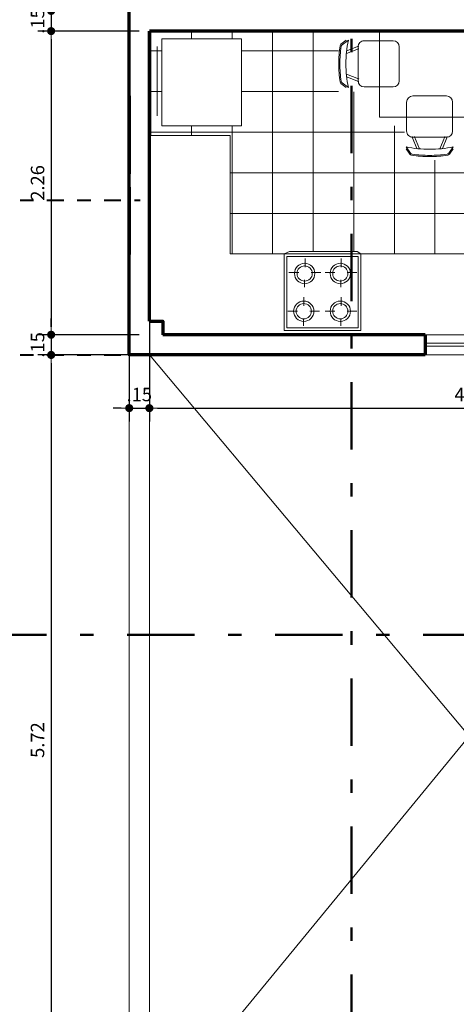
# Model space of a CAD drawing. Units: millimetres. Extents: x 1417 to 1674, y 321 to 365.
# Drawn here: x 1472 to 1475, y 344 to 352 of the extents above; entities that cross this region are included whole.
import ezdxf

# ---------------------------------------------------------------- set-up
doc = ezdxf.new("R2010")
doc.units = ezdxf.units.MM
doc.header["$LTSCALE"] = 0.5
doc.linetypes.add('DASHDOT', pattern=[1, 0.5, -0.25, 0, -0.25])
doc.linetypes.add('DASHDOTX2', pattern=[2, 1, -0.5, 0, -0.5])
doc.layers.get('0').update_dxf_attribs({"lineweight": 13})
for name, color, linetype, lineweight in [('DIMENSION', 7, 'Continuous', 18), ('EJES', 6, 'DASHDOT', 40), ('LINEA DE CORTE', 216, 'DASHDOTX2', 50), ('MOBILIARIO', 43, 'Continuous', 15), ('MOBILIARIO COCINA', 152, 'Continuous', 13), ('muros', 5, 'Continuous', 70), ('TEXT PISO', 253, 'Continuous', 15), ('ventanas', 72, 'Continuous', 18)]:
    doc.layers.add(name, color=color, linetype=linetype, lineweight=lineweight)
doc.layers.add('veredas', color=9, linetype='Continuous', lineweight=18, true_color=0x808080)
doc.styles.add('COTAS', font='techl___.ttf', dxfattribs={"width": 1.1, "height": 0.1})
doc.dimstyles.new('COTA', dxfattribs={"dimtxt": 0.18, "dimasz": 0.06, "dimexe": 0.1, "dimexo": 0.075, "dimgap": 0.05, "dimtad": 3, "dimzin": 4, "dimdsep": 46, "dimtxsty": 'COTAS', "dimblk1": 'DOT', "dimblk2": 'DOT', "dimsah": 1, "dimcen": -0.1, "dimaunit": 1, "dimadec": 1, "dimazin": 0, "dimtfac": 1, "dimtix": 1, "dimtmove": 1, "dimatfit": 3, "dimldrblk": 'DOT', "dimfxl": 1, "dimtolj": 1, "dimtzin": 0, "dimarcsym": 0})

# ---------------------------------------------------------------- blocks, each defined once
blk = doc.blocks.new('4RR44')
at = {"layer": 'MOBILIARIO COCINA'}
for p, q in [((1139.9223, 146.3579), (1140.5382, 146.3579)), ((1139.9223, 145.744), (1139.9223, 146.3579)), ((1139.9428, 146.3374), (1140.5158, 146.3374)), ((1139.9428, 145.7644), (1139.9428, 146.3374)), ((1140.077, 146.2482), (1140.077, 146.3266)), ((1140.3865, 146.2482), (1140.3865, 146.3266)), ((1140.5158, 145.7644), (1140.5158, 146.3374)), ((1140.5362, 145.744), (1140.5362, 146.3579)), ((1140.5382, 146.3579), (1140.5567, 146.3295)), ((1140.5567, 145.7867), (1140.5567, 146.3295)), ((1139.9613, 146.1972), (1140.0191, 146.1972)), ((1140.077, 146.1495), (1140.077, 146.0712)), ((1140.1212, 146.2006), (1140.1892, 146.2006)), ((1140.2708, 146.1972), (1140.3286, 146.1972)), ((1140.3865, 146.1495), (1140.3865, 146.0712)), ((1140.4307, 146.2006), (1140.4987, 146.2006)), ((1140.077, 145.9486), (1140.077, 146.0269)), ((1140.3865, 145.9588), (1140.3865, 146.0371)), ((1140.2708, 145.9078), (1140.3286, 145.9078)), ((1140.4307, 145.9112), (1140.4987, 145.9112)), ((1139.9613, 145.8975), (1140.0191, 145.8975)), ((1140.077, 145.8499), (1140.077, 145.7716)), ((1140.1212, 145.9009), (1140.1892, 145.9009)), ((1140.3865, 145.8601), (1140.3865, 145.7818)), ((1139.9428, 145.7644), (1140.5158, 145.7644)), ((1140.537, 145.744), (1140.5567, 145.7867)), ((1139.9223, 145.744), (1140.537, 145.744))]:
    blk.add_line(p, q, dxfattribs=at)
for centre, radius in [((1140.077, 146.1938), 0.0816), ((1140.077, 146.1938), 0.0612), ((1140.3797, 146.1938), 0.0816), ((1140.3797, 146.1938), 0.0612), ((1140.077, 145.9009), 0.0816), ((1140.3797, 145.9078), 0.0816), ((1140.077, 145.9009), 0.0612), ((1140.3797, 145.9078), 0.0612)]:
    blk.add_circle(centre, radius, dxfattribs=at)
blk = doc.blocks.new('3TT')
at = {"layer": 'MOBILIARIO'}
for p, q in [((349.8288, 185.226), (349.8288, 185.1)), ((350.0898, 185.271), (349.8738, 185.271)), ((350.1348, 185.1), (350.1348, 185.226)), ((350.2195, 185.1963), (350.1395, 185.2285)), ((350.2534, 185.2414), (350.2068, 185.2755)), ((350.2618, 185.2464), (350.2221, 185.2755)), ((350.1311, 185.2125), (350.1348, 185.211)), ((350.2215, 185.1761), (350.1328, 185.2118)), ((349.8288, 184.974), (349.8288, 185.1)), ((350.1348, 185.1), (350.1348, 184.974)), ((350.2215, 185.0238), (350.1328, 184.9881)), ((350.2195, 185.0036), (350.1395, 184.9714)), ((350.0898, 184.929), (349.8738, 184.929)), ((350.1311, 184.9875), (350.1348, 184.989)), ((350.2534, 184.9585), (350.2068, 184.9245)), ((350.2618, 184.9535), (350.2221, 184.9245))]:
    blk.add_line(p, q, dxfattribs=at)
for centre, radius, start, end in [((349.8738, 185.226), 0.045, 90, 180), ((350.0898, 185.226), 0.045, 0, 90), ((350.1294, 185.2035), 0.027, 68.07053, 90), ((349.3603, 185.1), 0.8646, 0, 11.71203), ((350.2428, 185.2269), 0.018, 8.18349, 53.80386), ((349.3603, 185.1), 0.9096, 0, 8.18349), ((350.2511, 185.2319), 0.018, 8.42481, 53.80386), ((349.3603, 185.1), 0.9186, 0, 8.42481), ((350.1294, 185.2035), 0.009, 68.07053, 90), ((350.1294, 185.2035), 0.009, 68.07053, 90), ((349.3603, 185.1), 0.8646, 348.28797, 0), ((349.3603, 185.1), 0.9096, 351.81651, 0), ((349.3603, 185.1), 0.9186, 351.57519, 0), ((349.8738, 184.974), 0.045, 180, 270), ((350.0898, 184.974), 0.045, 270, 0), ((350.1294, 184.9965), 0.009, 270, 291.92947), ((350.1294, 184.9965), 0.009, 270, 291.92947), ((350.1294, 184.9965), 0.027, 270, 291.92947), ((350.2428, 184.973), 0.018, 306.19614, 351.81651), ((350.2511, 184.968), 0.018, 306.19614, 351.57519)]:
    blk.add_arc(centre, radius, start, end, dxfattribs=at)
blk = doc.blocks.new('_DOT')
at = {"color": 0, "linetype": 'ByBlock'}
blk.add_line((-0.5, 0), (-1, 0), dxfattribs=at)
at = {"color": 0, "linetype": 'ByBlock', "const_width": 0.5}
blk.add_lwpolyline([(-0.25, 0, 1), (0.25, 0, 1)], format="xyb", close=True, dxfattribs=at)
blk = doc.blocks.new('*D136')
at = {"layer": 'Defpoints', "color": 0, "transparency": 16777216}
for p in [(1472.5223, 351.6904), (1471.7923, 351.5404), (1472.5223, 351.5404)]:
    blk.add_point(p, dxfattribs=at)
at = {"layer": 'DIMENSION', "color": 0, "lineweight": -2, "transparency": 16777216}
for p, q in [((1471.7923, 351.7504), (1471.7923, 351.8104)), ((1472.4473, 351.6904), (1471.6923, 351.6904)), ((1471.7923, 351.6904), (1471.7923, 351.5404)), ((1472.4473, 351.5404), (1471.6923, 351.5404)), ((1471.7923, 351.4804), (1471.7923, 351.4204))]:
    blk.add_line(p, q, dxfattribs=at)
at = {"layer": 'DIMENSION', "color": 0, "lineweight": -2, "transparency": 16777216, "xscale": 0.06, "yscale": 0.06, "zscale": 0.06}
for p, rotation in [((1471.7923, 351.6904), 270), ((1471.7923, 351.5404), 90)]:
    blk.add_blockref('_DOT', p, dxfattribs=dict(at, rotation=rotation))
at = {"layer": 'DIMENSION', "color": 0, "transparency": 16777216, "insert": (1471.6912, 351.6154), "char_height": 0.1, "attachment_point": 5, "rotation": 90, "style": 'COTAS'}
blk.add_mtext('\\A1;.15', dxfattribs=at)
blk = doc.blocks.new('*D137')
at = {"layer": 'Defpoints', "color": 0, "transparency": 16777216}
for p in [(1472.5223, 351.5404), (1471.7923, 349.2854), (1472.5223, 349.2854)]:
    blk.add_point(p, dxfattribs=at)
at = {"layer": 'DIMENSION', "color": 0, "lineweight": -2, "transparency": 16777216}
for p, q in [((1472.4473, 351.5404), (1471.6923, 351.5404)), ((1471.7923, 351.4804), (1471.7923, 349.3454)), ((1472.4473, 349.2854), (1471.6923, 349.2854))]:
    blk.add_line(p, q, dxfattribs=at)
at = {"layer": 'DIMENSION', "color": 0, "lineweight": -2, "transparency": 16777216, "xscale": 0.06, "yscale": 0.06, "zscale": 0.06}
for p, rotation in [((1471.7923, 351.5404), 90), ((1471.7923, 349.2854), 270)]:
    blk.add_blockref('_DOT', p, dxfattribs=dict(at, rotation=rotation))
at = {"layer": 'DIMENSION', "color": 0, "transparency": 16777216, "insert": (1471.6913, 350.4129), "char_height": 0.1, "attachment_point": 5, "rotation": 90, "style": 'COTAS'}
blk.add_mtext('\\A1;2.26', dxfattribs=at)
blk = doc.blocks.new('*D138')
at = {"layer": 'Defpoints', "color": 0, "transparency": 16777216}
for p in [(1472.5223, 349.2854), (1471.7923, 349.1354), (1472.5223, 349.1354)]:
    blk.add_point(p, dxfattribs=at)
at = {"layer": 'DIMENSION', "color": 0, "lineweight": -2, "transparency": 16777216}
for p, q in [((1471.7923, 349.3454), (1471.7923, 349.4054)), ((1472.4473, 349.2854), (1471.6923, 349.2854)), ((1471.7923, 349.2854), (1471.7923, 349.1354)), ((1472.4473, 349.1354), (1471.6923, 349.1354)), ((1471.7923, 349.0754), (1471.7923, 349.0154))]:
    blk.add_line(p, q, dxfattribs=at)
at = {"layer": 'DIMENSION', "color": 0, "lineweight": -2, "transparency": 16777216, "xscale": 0.06, "yscale": 0.06, "zscale": 0.06}
for p, rotation in [((1471.7923, 349.2854), 270), ((1471.7923, 349.1354), 90)]:
    blk.add_blockref('_DOT', p, dxfattribs=dict(at, rotation=rotation))
at = {"layer": 'DIMENSION', "color": 0, "transparency": 16777216, "insert": (1471.6912, 349.2104), "char_height": 0.1, "attachment_point": 5, "rotation": 90, "style": 'COTAS'}
blk.add_mtext('\\A1;.15', dxfattribs=at)
blk = doc.blocks.new('*D139')
at = {"layer": 'Defpoints', "color": 0, "transparency": 16777216}
for p in [(1472.5223, 349.1354), (1471.7923, 343.4154), (1472.5223, 343.4154)]:
    blk.add_point(p, dxfattribs=at)
at = {"layer": 'DIMENSION', "color": 0, "lineweight": -2, "transparency": 16777216}
for p, q in [((1472.4473, 349.1354), (1471.6923, 349.1354)), ((1471.7923, 349.0754), (1471.7923, 343.4754)), ((1472.4473, 343.4154), (1471.6923, 343.4154))]:
    blk.add_line(p, q, dxfattribs=at)
at = {"layer": 'DIMENSION', "color": 0, "lineweight": -2, "transparency": 16777216, "xscale": 0.06, "yscale": 0.06, "zscale": 0.06}
for p, rotation in [((1471.7923, 349.1354), 90), ((1471.7923, 343.4154), 270)]:
    blk.add_blockref('_DOT', p, dxfattribs=dict(at, rotation=rotation))
at = {"layer": 'DIMENSION', "color": 0, "transparency": 16777216, "insert": (1471.6912, 346.2754), "char_height": 0.1, "attachment_point": 5, "rotation": 90, "style": 'COTAS'}
blk.add_mtext('\\A1;5.72', dxfattribs=at)
blk = doc.blocks.new('*D236')
at = {"layer": 'Defpoints', "color": 0, "transparency": 16777216}
for p in [(1472.3723, 349.4831), (1472.5223, 349.4831), (1472.5223, 348.7405)]:
    blk.add_point(p, dxfattribs=at)
at = {"layer": 'DIMENSION', "color": 0, "lineweight": -2, "transparency": 16777216}
for p, q in [((1472.3723, 349.4081), (1472.3723, 348.6405)), ((1472.5223, 349.4081), (1472.5223, 348.6405)), ((1472.3123, 348.7405), (1472.2523, 348.7405)), ((1472.3723, 348.7405), (1472.5223, 348.7405)), ((1472.5823, 348.7405), (1472.6423, 348.7405))]:
    blk.add_line(p, q, dxfattribs=at)
at = {"layer": 'DIMENSION', "color": 0, "lineweight": -2, "transparency": 16777216, "xscale": 0.06, "yscale": 0.06, "zscale": 0.06}
blk.add_blockref('_DOT', (1472.3723, 348.7405), dxfattribs=at)
at = {"layer": 'DIMENSION', "color": 0, "lineweight": -2, "transparency": 16777216, "xscale": 0.06, "yscale": 0.06, "zscale": 0.06, "rotation": 180}
blk.add_blockref('_DOT', (1472.5223, 348.7405), dxfattribs=at)
at = {"layer": 'DIMENSION', "color": 0, "transparency": 16777216, "insert": (1472.4473, 348.8416), "char_height": 0.1, "attachment_point": 5, "style": 'COTAS'}
blk.add_mtext('\\A1;.15', dxfattribs=at)
blk = doc.blocks.new('*D237')
at = {"layer": 'Defpoints', "color": 0, "transparency": 16777216}
for p in [(1472.5223, 349.4831), (1477.3223, 349.1354), (1477.3223, 348.7405)]:
    blk.add_point(p, dxfattribs=at)
at = {"layer": 'DIMENSION', "color": 0, "lineweight": -2, "transparency": 16777216}
for p, q in [((1472.5223, 349.4081), (1472.5223, 348.6405)), ((1477.3223, 349.0604), (1477.3223, 348.6405)), ((1472.5823, 348.7405), (1477.2623, 348.7405))]:
    blk.add_line(p, q, dxfattribs=at)
at = {"layer": 'DIMENSION', "color": 0, "lineweight": -2, "transparency": 16777216, "xscale": 0.06, "yscale": 0.06, "zscale": 0.06, "rotation": 180}
blk.add_blockref('_DOT', (1472.5223, 348.7405), dxfattribs=at)
at = {"layer": 'DIMENSION', "color": 0, "lineweight": -2, "transparency": 16777216, "xscale": 0.06, "yscale": 0.06, "zscale": 0.06}
blk.add_blockref('_DOT', (1477.3223, 348.7405), dxfattribs=at)
at = {"layer": 'DIMENSION', "color": 0, "transparency": 16777216, "insert": (1474.9223, 348.8417), "char_height": 0.1, "attachment_point": 5, "style": 'COTAS'}
blk.add_mtext('\\A1;4.80', dxfattribs=at)

msp = doc.modelspace()

# ---------------------------------------------------------------- hatches: boundary and pattern name
at = {"layer": 'TEXT PISO'}
h = msp.add_hatch(dxfattribs=at)
h.set_pattern_fill('ANSI37', color=256, scale=0.095, angle=45, style=0)
edge = h.paths.add_edge_path()
edge.add_line((1475.7723, 353.0904), (1475.2723, 352.5904))
edge.add_line((1475.2723, 352.5904), (1474.8723, 352.5904))
edge.add_line((1474.8723, 352.5904), (1474.8723, 352.2904))
edge.add_line((1474.8723, 352.2904), (1474.8723, 351.6904))
edge.add_line((1474.8723, 351.6904), (1475.6723, 351.6904))
edge.add_line((1475.6723, 351.6904), (1475.6723, 351.6681))
edge.add_line((1475.6723, 351.6681), (1475.6873, 351.6681))
edge.add_ellipse((1476.4591, 351.6674), major_axis=(0.5458, 0.5458), ratio=1, start_angle=48.10542, end_angle=134.94481, ccw=False)
edge.add_line((1476.4173, 352.4381), (1476.4473, 352.4381))
edge.add_line((1476.4473, 352.4381), (1476.4473, 351.6681))
edge.add_line((1476.4473, 351.6681), (1476.4173, 351.6681))
edge.add_line((1476.4173, 351.6681), (1476.4173, 352.4381))
edge.add_ellipse((1476.4591, 351.6674), major_axis=(0.5458, 0.5458), ratio=1, start_angle=48.10542, end_angle=134.94481)
edge.add_line((1475.6873, 351.6681), (1475.6873, 351.6181))
edge.add_line((1475.6873, 351.6181), (1475.7023, 351.6181))
edge.add_line((1475.7023, 351.6181), (1475.7023, 351.5681))
edge.add_line((1475.7023, 351.5681), (1475.6723, 351.5681))
edge.add_line((1475.6723, 351.5681), (1475.6723, 351.5404))
edge.add_line((1475.6723, 351.5404), (1476.4723, 351.5404))
edge.add_line((1476.4723, 351.5404), (1476.4723, 351.5681))
edge.add_line((1476.4723, 351.5681), (1476.4423, 351.5681))
edge.add_line((1476.4423, 351.5681), (1476.4423, 351.6181))
edge.add_line((1476.4423, 351.6181), (1476.4573, 351.6181))
edge.add_line((1476.4573, 351.6181), (1476.4573, 351.6681))
edge.add_line((1476.4573, 351.6681), (1476.4723, 351.6681))
edge.add_line((1476.4723, 351.6681), (1476.4723, 352.0904))
edge.add_line((1476.4723, 352.0904), (1476.5723, 352.0904))
edge.add_line((1476.5723, 352.0904), (1477.5723, 352.0904))
edge.add_line((1477.5723, 352.0904), (1477.5723, 353.4404))
edge.add_line((1477.5723, 353.4404), (1477.2223, 353.4404))
edge.add_line((1477.2223, 353.4404), (1477.2223, 353.6364))
edge.add_line((1477.2223, 353.6364), (1477.1767, 353.6352))
edge.add_line((1477.1767, 353.6352), (1477.1767, 353.2681))
edge.add_line((1477.1767, 353.2681), (1476.4867, 353.2681))
edge.add_line((1476.4867, 353.2681), (1476.4867, 353.617))
edge.add_line((1476.4867, 353.617), (1475.7723, 353.5981))
edge.add_line((1475.7723, 353.5981), (1475.7723, 353.0904))
h.paths.add_polyline_path([(1475.7723, 353.9404), (1475.7723, 353.5981), (1476.4867, 353.617), (1476.4867, 353.9081), (1477.1767, 353.9081), (1477.1767, 353.6352), (1477.2223, 353.6364), (1477.2223, 353.9404), (1476.3723, 353.9404)])
edge = h.paths.add_edge_path()
edge.add_ellipse((1474.774, 351.7003), major_axis=(0.4093, 0.4093), ratio=1, start_angle=45.05519, end_angle=131.89458)
edge.add_line((1474.196, 351.7317), (1474.7735, 351.7317))
edge.add_line((1474.7735, 351.7317), (1474.7735, 351.7092))
edge.add_line((1474.7735, 351.7092), (1474.196, 351.7092))
edge.add_line((1474.196, 351.7092), (1474.196, 351.7317))
edge.add_ellipse((1474.774, 351.7003), major_axis=(0.4093, 0.4093), ratio=1, start_angle=45.05519, end_angle=131.89458, ccw=False)
edge.add_line((1474.7735, 352.2792), (1474.7735, 352.2904))
edge.add_line((1474.7735, 352.2904), (1474.7223, 352.2904))
edge.add_line((1474.7223, 352.2904), (1474.7223, 352.5904))
edge.add_line((1474.7223, 352.5904), (1474.1372, 352.5904))
edge.add_arc((1474.1372, 352.5504), 0.04, 0, 90, ccw=False)
edge.add_line((1474.1772, 352.5504), (1474.1772, 352.4224))
edge.add_arc((1474.1372, 352.4224), 0.04, -90, 0, ccw=False)
edge.add_line((1474.1372, 352.3824), (1474.0538, 352.3824))
edge.add_arc((1475.9666, 352.8711), 1.9742, 194.33059, 196.38718)
edge.add_arc((1474.4029, 352.4234), 0.3479, 198.30904, 205.25297)
edge.add_arc((1474.3033, 352.3724), 0.2361, 204.35417, 212.96788)
edge.add_arc((1473.9362, 352.1526), 0.192, 12.75066, 28.35719, ccw=False)
edge.add_arc((1473.8443, 352.1315), 0.2864, -0.01077, 12.82063, ccw=False)
edge.add_arc((1473.739, 352.1739), 0.394, 344.4339, 353.81453, ccw=False)
edge.add_arc((1473.9055, 352.142), 0.2255, 324.34475, 340.87855, ccw=False)
edge.add_arc((1473.8597, 352.18), 0.2848, 309.96902, 323.50769, ccw=False)
edge.add_arc((1473.8844, 352.1797), 0.2694, 301.09963, 305.98144, ccw=False)
edge.add_line((1474.0235, 351.949), (1474.0235, 351.6904))
edge.add_line((1474.0235, 351.6904), (1474.7735, 351.6904))
edge.add_line((1474.7735, 351.6904), (1474.7735, 351.7017))
edge.add_line((1474.7735, 351.7017), (1474.811, 351.7017))
edge.add_line((1474.811, 351.7017), (1474.811, 351.7129))
edge.add_line((1474.811, 351.7129), (1474.8485, 351.7129))
edge.add_line((1474.8485, 351.7129), (1474.8485, 351.6904))
edge.add_line((1474.8485, 351.6904), (1474.8723, 351.6904))
edge.add_line((1474.8723, 351.6904), (1474.8723, 352.2904))
edge.add_line((1474.8723, 352.2904), (1474.8485, 352.2904))
edge.add_line((1474.8485, 352.2904), (1474.8485, 352.2679))
edge.add_line((1474.8485, 352.2679), (1474.811, 352.2679))
edge.add_line((1474.811, 352.2679), (1474.811, 352.2792))
edge.add_line((1474.811, 352.2792), (1474.7735, 352.2792))
h.paths.add_polyline_path([(1473.7587, 352.1314, -0.056046), (1473.7658, 352.195, -0.068202), (1473.7841, 352.2439, 0.037602), (1473.8011, 352.275, 0.030308), (1473.8168, 352.3141, 0.008974), (1473.8355, 352.3824), (1473.7522, 352.3824, -0.414214), (1473.7122, 352.4224), (1473.7122, 352.5504, -0.414214), (1473.7522, 352.5904), (1473.3723, 352.5904), (1473.3723, 351.6904), (1474.0235, 351.6904), (1474.0235, 351.949, -0.009955), (1474.0142, 351.9437, -0.063378), (1473.9799, 351.9315, -0.071864), (1473.9447, 351.9274, -0.071864), (1473.9094, 351.9315, -0.063378), (1473.8751, 351.9437, -0.031266), (1473.8467, 351.9617, -0.059142), (1473.8006, 352.0106, -0.072268), (1473.7708, 352.0682, -0.040954)])
h.paths.add_polyline_path([(1476.2284, 352.7416), (1476.9255, 352.7416), (1476.9255, 352.6123), (1476.2284, 352.6123)], flags=24)

# ---------------------------------------------------------------- linework, layer by layer
at = {"layer": 'EJES', "ltscale": 0.5}
for p, q in [((1470.4861, 350.2854), (1472.4537, 350.2854)), ((1470.4861, 349.1354), (1472.4537, 349.1354))]:
    msp.add_line(p, q, dxfattribs=at)
at = {"layer": 'LINEA DE CORTE'}
for p, q in [((1474.0235, 329.7338), (1474.0235, 363.5163)), ((1487.1578, 347.0559), (1470.2414, 347.0559))]:
    msp.add_line(p, q, dxfattribs=at)
at = {"layer": 'MOBILIARIO'}
msp.add_lwpolyline([(1474.9496, 351.5404), (1474.2316, 351.5404), (1474.2316, 350.9022), (1474.9496, 350.9022)], close=True, dxfattribs=at)
at = {"layer": 'MOBILIARIO COCINA'}
for p, q in [((1472.58, 351.4258), (1472.58, 350.9114)), ((1473.1223, 350.7662), (1472.5223, 350.7662)), ((1473.1223, 349.8854), (1473.1223, 350.7662)), ((1476.2212, 349.8854), (1473.1223, 349.8854))]:
    msp.add_line(p, q, dxfattribs=at)
msp.add_lwpolyline([(1472.615, 350.8359), (1473.2069, 350.8359), (1473.2069, 351.482), (1472.615, 351.482)], close=True, dxfattribs=at)
at = {"layer": 'muros'}
for p, q in [((1472.3723, 349.1354), (1472.3723, 352.1019)), ((1472.5223, 349.3854), (1472.5223, 351.5404)), ((1475.6723, 351.5404), (1472.5223, 351.5404)), ((1472.3723, 351.0604), (1472.3723, 350.5604)), ((1472.3723, 351.0104), (1472.3723, 350.5104)), ((1472.3723, 350.9804), (1472.3723, 350.4804)), ((1472.3723, 350.3804), (1472.3723, 349.8804)), ((1474.5723, 349.2854), (1472.6223, 349.2854)), ((1474.5723, 349.2854), (1474.5723, 349.1354)), ((1474.5723, 349.1354), (1472.3723, 349.1354))]:
    msp.add_line(p, q, dxfattribs=at)
for points in [[(1472.6223, 349.1354), (1472.3723, 349.1354), (1472.3723, 349.3854)], [(1472.5223, 349.3854), (1472.6223, 349.3854), (1472.6223, 349.2854)]]:
    msp.add_lwpolyline(points, dxfattribs=at)
at = {"layer": 'TEXT PISO'}
for p, q in [((1472.5332, 351.1186), (1472.5332, 351.5404)), ((1472.8349, 351.482), (1472.8349, 351.5404)), ((1473.1365, 351.482), (1473.1365, 351.5404)), ((1473.4381, 351.1186), (1473.4381, 351.5404)), ((1473.7397, 351.1186), (1473.7397, 351.5404)), ((1472.615, 351.3931), (1472.5223, 351.3931)), ((1473.9276, 351.3931), (1473.2069, 351.3931)), ((1472.615, 351.0915), (1472.5223, 351.0915)), ((1472.5332, 350.7662), (1472.5332, 351.1186)), ((1473.9276, 351.0915), (1473.2069, 351.0915)), ((1473.4381, 349.8854), (1473.4381, 351.1186)), ((1473.7397, 349.9044), (1473.7397, 351.1186)), ((1474.0414, 349.9044), (1474.0414, 351.0905)), ((1472.8349, 350.7662), (1472.8349, 350.8359)), ((1473.1365, 349.8854), (1473.1365, 350.8359)), ((1474.343, 349.8854), (1474.343, 350.8367)), ((1474.4191, 350.7899), (1472.5223, 350.7899)), ((1474.6446, 349.8854), (1474.6446, 350.5829)), ((1477.2223, 350.4882), (1473.1223, 350.4882)), ((1477.2223, 350.1866), (1473.1223, 350.1866))]:
    msp.add_line(p, q, dxfattribs=at)
at = {"layer": 'ventanas'}
for p, q in [((1474.5723, 349.2854), (1476.5723, 349.2854)), ((1474.5723, 349.2235), (1476.5723, 349.2235)), ((1474.5723, 349.2006), (1476.5723, 349.2006)), ((1474.5723, 349.1354), (1476.5723, 349.1354))]:
    msp.add_line(p, q, dxfattribs=at)
at = {"layer": 'veredas'}
for p, q in [((1472.3723, 343.4154), (1472.3723, 349.1354)), ((1472.5223, 343.4154), (1472.5223, 349.1354)), ((1472.5223, 349.1354), (1477.3223, 343.4154)), ((1472.5223, 343.4154), (1477.2223, 349.1354))]:
    msp.add_line(p, q, dxfattribs=at)

# ---------------------------------------------------------------- block references
at = {"layer": 'MOBILIARIO'}
for p, rotation in [((1824.2079, 536.3972), 180), ((1289.505, 700.8874), 270)]:
    msp.add_blockref('3TT', p, dxfattribs=dict(at, rotation=rotation))
at = {"layer": 'MOBILIARIO COCINA', "extrusion": (-1.91174e-43, 4.43798e-52, -1), "xscale": 0.926152787429146, "yscale": 0.926152787429146, "zscale": -0.926152787429146, "rotation": 90}
msp.add_blockref('4RR44', (-1338.5432, -706.4254), dxfattribs=at)

# ---------------------------------------------------------------- dimensions: what is measured, and where the dimension line sits
at = {"layer": 'DIMENSION'}
for base, p1, p2, picture, middle in [((1471.7923, 351.5404), (1472.5223, 351.6904), (1472.5223, 351.5404), '*D136', (1471.6912, 351.6154)), ((1471.7922907157, 349.2854327841), (1472.5223165749, 351.540432785), (1472.5223165749, 349.2854327841), '*D137', (1471.6912673239, 350.4129327845)), ((1471.7923, 349.1354), (1472.5223, 349.2854), (1472.5223, 349.1354), '*D138', (1471.6912, 349.2104)), ((1471.7923, 343.4154), (1472.5223, 349.1354), (1472.5223, 343.4154), '*D139', (1471.6912, 346.2754))]:
    dim = msp.add_linear_dim(base=base, p1=p1, p2=p2, angle=90, dimstyle='COTA', dxfattribs=at)
    dim.commit()
    dim.dimension.update_dxf_attribs({"geometry": picture, "text_midpoint": middle})
for base, p1, p2, picture, middle in [((1472.5223, 348.7405), (1472.3723, 349.4831), (1472.5223, 349.4831), '*D236', (1472.4473, 348.8416)), ((1477.3223, 348.7405), (1472.5223, 349.4831), (1477.3223, 349.1354), '*D237', (1474.9223, 348.8417))]:
    dim = msp.add_linear_dim(base=base, p1=p1, p2=p2, dimstyle='COTA', dxfattribs=at)
    dim.commit()
    dim.dimension.update_dxf_attribs({"geometry": picture, "text_midpoint": middle})

doc.saveas('drawing.dxf')
